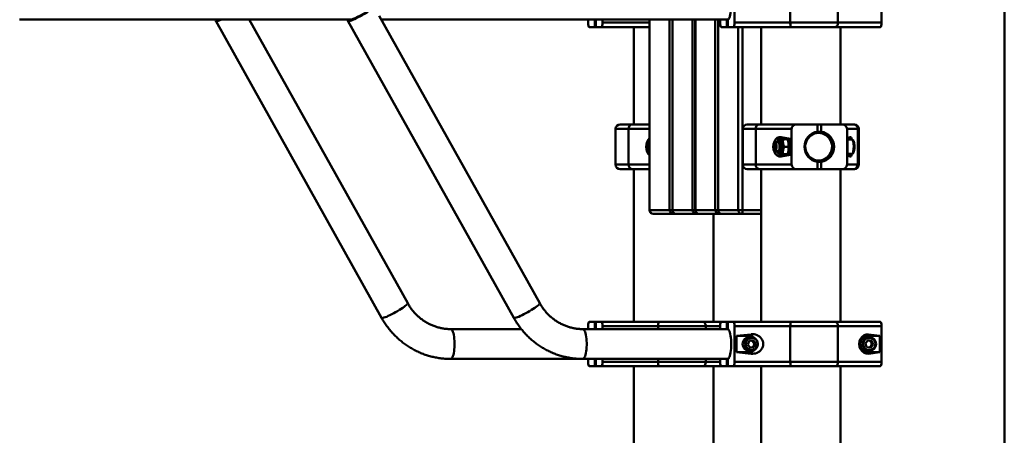
# Paper-space layout 'Лист1' of a CAD drawing. Units: millimetres. Extents: x -8708 to 13138, y -12648 to 4958.
# Drawn here: x 4193 to 5295, y 3638 to 4103 of the extents above; entities that cross this region are included whole.
import ezdxf

# ---------------------------------------------------------------- set-up
doc = ezdxf.new("R2010")
doc.units = ezdxf.units.MM

psp = doc.layouts.new('Лист1')

# ---------------------------------------------------------------- linework, layer by layer
at = {"color": 7, "linetype": 'Continuous', "lineweight": 50}
for p, q in [((5295.2, 4493.8), (5295.2, 2666.6)), ((4993.2, 4100), (4993.2, 4140)), ((5055.6, 4100), (5055.6, 4140)), ((5108.9, 4100), (5108.9, 4140)), ((5157.7, 4100), (5157.7, 4140)), ((4192.8, 4103.3), (4340.8, 4103.3)), ((4340.8, 4103.3), (4563.6, 4103.3)), ((4412.3, 4101.8), (4598, 3769.3)), ((4627.2, 3785.6), (4449.8, 4103.3)), ((4560.2, 4101.8), (4745.9, 3769.3)), ((4775.1, 3785.6), (4595.4, 4107.4)), ((4597.7, 4103.3), (4985.9, 4103.3)), ((4829.1, 4100), (4829.1, 4103.3)), ((4836.4, 4103.3), (4836.7, 4103.1)), ((4836.7, 4095), (4836.7, 4103.1)), ((4836.7, 4103.1), (4837.7, 4103.1)), ((4838, 4103.3), (4837.7, 4103.1)), ((4837.7, 4095), (4837.7, 4103.1)), ((4845.3, 4100), (4845.3, 4103.3)), ((4898, 4103.3), (4898, 3889.9)), ((4923.6, 4103.3), (4923.6, 3889.9)), ((4949.1, 4103.3), (4949.1, 3889.9)), ((4974.7, 4103.3), (4974.7, 3889.9)), ((4977, 4100), (4977, 4103.3)), ((4984.3, 4103.3), (4984.6, 4103.1)), ((4984.6, 4095), (4984.6, 4103.1)), ((4984.6, 4103.1), (4985.6, 4103.1)), ((4985.6, 4095), (4985.6, 4103.1)), ((4836.7, 4095), (4830.5, 4095)), ((4837.7, 4095), (4836.7, 4095)), ((4843.9, 4095), (4837.7, 4095)), ((4898, 4095), (4843.9, 4095)), ((4880.5, 4095), (4880.5, 3985.9)), ((4984.6, 4095), (4978.4, 4095)), ((4985.6, 4095), (4984.6, 4095)), ((4991.8, 4095), (4985.6, 4095)), ((5056.5, 4095), (4991.8, 4095)), ((4993.2, 4100), (5055.6, 4100)), ((5022.9, 4095), (5022.9, 3985.9)), ((5055.6, 4100), (5108.9, 4100)), ((5105.7, 4095), (5056.5, 4095)), ((5156.3, 4095), (5105.7, 4095)), ((5108.9, 4100), (5157.7, 4100)), ((5111.9, 3985.9), (5111.9, 4095)), ((4860, 3980.9), (4860, 3940.9)), ((4865, 3985.9), (4878.5, 3985.9)), ((4874.6, 3980.9), (4874.6, 3940.9)), ((4878.5, 3985.9), (4898, 3985.9)), ((5002.4, 3980.9), (5002.4, 3940.9)), ((5007.4, 3985.9), (5020.8, 3985.9)), ((5057, 3980.9), (5016.9, 3980.9)), ((5016.9, 3980.9), (5016.9, 3940.9)), ((5020.8, 3985.9), (5062.4, 3985.9)), ((5057, 3980.9), (5057, 3940.9)), ((5062.4, 3985.9), (5086.1, 3985.9)), ((5086.1, 3985.9), (5090, 3985.9)), ((5086.1, 3985.9), (5086.1, 3977.8)), ((5090, 3985.9), (5090, 3977.8)), ((5090, 3985.9), (5113.7, 3985.9)), ((5113.7, 3985.9), (5126.3, 3985.9)), ((5119.1, 3980.9), (5119.1, 3940.9)), ((5131.2, 3980.9), (5119.1, 3980.9)), ((5126.3, 3985.9), (5127.4, 3985.9)), ((5131.2, 3980.9), (5131.2, 3940.9)), ((5132.4, 3940.9), (5132.4, 3980.9)), ((5045.6, 3969.2), (5043.2, 3969.2)), ((5045.2, 3969.4), (5045.1, 3969.2)), ((5055.5, 3969.9), (5045.2, 3971.8)), ((5045.2, 3971.8), (5051.9, 3969.9)), ((5045.3, 3969.4), (5048.2, 3969.4)), ((5047.6, 3969.3), (5052.3, 3969.3)), ((5055.5, 3969.9), (5051.9, 3969.9)), ((5052.8, 3968.4), (5052.3, 3969.3)), ((5052.3, 3969.3), (5052.3, 3969.3)), ((5055.5, 3951.9), (5055.5, 3969.9)), ((5090, 3977.8), (5086.1, 3977.8)), ((5087.1, 3977.4), (5086.3, 3977.4)), ((5122.7, 3971.8), (5119.5, 3969.9)), ((5119.5, 3969.9), (5119.5, 3951.9)), ((5124.6, 3968.9), (5119.5, 3968.9)), ((4896.2, 3965.8), (4895.7, 3965.2)), ((4898, 3965.9), (4896.5, 3965.9)), ((5038.5, 3965.8), (5038, 3965.2)), ((5042.4, 3965.9), (5038.9, 3965.9)), ((5048.8, 3960.8), (5053.4, 3960.8)), ((4895.7, 3956.6), (4896.2, 3956.1)), ((4896.5, 3955.9), (4898, 3955.9)), ((5038, 3956.6), (5038.5, 3956.1)), ((5038.9, 3955.9), (5038.5, 3956.1)), ((5038.9, 3955.9), (5042.4, 3955.9)), ((5043.2, 3952.7), (5045.6, 3952.7)), ((5045.1, 3952.7), (5045.2, 3952.6)), ((5045.2, 3950.1), (5055.5, 3951.9)), ((5045.2, 3950.1), (5051.9, 3951.9)), ((5047.6, 3952.5), (5052.2, 3952.5)), ((5051.9, 3951.9), (5055.5, 3951.9)), ((5052.2, 3952.5), (5052.8, 3953.5)), ((5052.2, 3952.5), (5052.2, 3952.5)), ((5119.5, 3952.9), (5124.6, 3952.9)), ((5119.5, 3951.9), (5122.7, 3950.1)), ((4878.5, 3935.9), (4865, 3935.9)), ((4898, 3935.9), (4878.5, 3935.9)), ((4880.5, 3935.9), (4880.5, 3765)), ((5020.8, 3935.9), (5007.4, 3935.9)), ((5016.9, 3940.9), (5057, 3940.9)), ((5062.4, 3935.9), (5020.8, 3935.9)), ((5022.9, 3935.9), (5022.9, 3765)), ((5062.4, 3935.9), (5086.1, 3935.9)), ((5086.1, 3944.1), (5090, 3944.1)), ((5086.1, 3944.1), (5086.1, 3935.9)), ((5086.1, 3935.9), (5090, 3935.9)), ((5086.3, 3944.4), (5087.1, 3944.4)), ((5090, 3944.1), (5090, 3935.9)), ((5090, 3935.9), (5113.7, 3935.9)), ((5111.9, 3765), (5111.9, 3935.9)), ((5126.3, 3935.9), (5113.7, 3935.9)), ((5119.1, 3940.9), (5131.2, 3940.9)), ((5127.4, 3935.9), (5126.3, 3935.9)), ((4898.1, 3889.9), (4920.5, 3889.9)), ((4924.4, 3885.9), (4902, 3885.9)), ((4923.7, 3889.9), (4946.1, 3889.9)), ((4927.6, 3885.9), (4924.4, 3885.9)), ((4950, 3885.9), (4927.6, 3885.9)), ((4949.3, 3889.9), (4971.6, 3889.9)), ((4953.1, 3885.9), (4950, 3885.9)), ((4975.5, 3885.9), (4953.1, 3885.9)), ((4969.5, 3765), (4969.5, 3885.9)), ((4974.8, 3889.9), (4997.2, 3889.9)), ((4978.7, 3885.9), (4975.5, 3885.9)), ((5001.1, 3885.9), (4978.7, 3885.9)), ((5002, 3889.9), (4997.2, 3889.9)), ((5022.9, 3885.9), (5001.1, 3885.9)), ((4829.1, 3756.7), (4829.1, 3760)), ((4836.7, 3765), (4830.5, 3765)), ((4836.7, 3756.8), (4836.7, 3765)), ((4837.7, 3765), (4836.7, 3765)), ((4837.7, 3756.8), (4837.7, 3765)), ((4843.9, 3765), (4837.7, 3765)), ((4843.9, 3765), (4908.6, 3765)), ((4845.3, 3756.7), (4845.3, 3760)), ((4907.7, 3760), (4845.3, 3760)), ((4961, 3760), (4907.7, 3760)), ((4908.6, 3765), (4957.8, 3765)), ((4957.8, 3765), (4978.4, 3765)), ((4977, 3756.7), (4977, 3760)), ((4984.6, 3765), (4978.4, 3765)), ((4984.6, 3756.8), (4984.6, 3765)), ((4985.6, 3765), (4984.6, 3765)), ((4985.6, 3756.8), (4985.6, 3765)), ((4991.8, 3765), (4985.6, 3765)), ((4991.8, 3765), (5056.5, 3765)), ((4993.2, 3720), (4993.2, 3760)), ((5055.6, 3760), (4993.2, 3760)), ((5055.6, 3720), (5055.6, 3760)), ((5108.9, 3760), (5055.6, 3760)), ((5056.5, 3765), (5105.7, 3765)), ((5105.7, 3765), (5156.3, 3765)), ((5108.9, 3720), (5108.9, 3760)), ((5157.7, 3760), (5108.9, 3760)), ((5157.7, 3720), (5157.7, 3760)), ((4754.4, 3756.7), (4675.5, 3756.7)), ((4985.8, 3756.7), (4823.4, 3756.7)), ((4836.7, 3756.8), (4836.5, 3756.7)), ((4837.7, 3756.8), (4836.7, 3756.8)), ((4837.7, 3756.8), (4837.9, 3756.7)), ((4984.6, 3756.8), (4984.4, 3756.7)), ((4985.6, 3756.8), (4984.6, 3756.8)), ((5011.7, 3750.8), (4995.5, 3749)), ((4995.5, 3749), (4995.5, 3731)), ((5009.9, 3749), (4995.5, 3749)), ((5011.7, 3750.8), (5009.9, 3749)), ((5012.2, 3748), (5009.9, 3748)), ((5011.6, 3747.9), (5012.2, 3748)), ((5143.2, 3750.8), (5141.5, 3749)), ((5155.9, 3749), (5141.5, 3749)), ((5143.8, 3748), (5141.5, 3748)), ((5155.9, 3749), (5143.2, 3750.8)), ((5155.9, 3731), (5155.9, 3749)), ((5008, 3739.6), (5009.9, 3743.8)), ((5008, 3739.6), (5010.5, 3735.8)), ((5014.4, 3744.1), (5009.9, 3743.8)), ((5010, 3743.8), (5009.9, 3743.7)), ((5013.2, 3744), (5014.4, 3742.2)), ((5014.7, 3738.2), (5013.7, 3736.1)), ((5014.4, 3744.1), (5016.9, 3740.3)), ((5014.4, 3742.2), (5015.6, 3740.3)), ((5015.6, 3740.3), (5014.7, 3738.2)), ((5016.9, 3740.3), (5015, 3736.1)), ((5015.6, 3740.3), (5016.9, 3740.3)), ((5139.6, 3740.9), (5142.6, 3744.4)), ((5139.6, 3740.9), (5141, 3736.5)), ((5143.6, 3743.9), (5142.4, 3744.1)), ((5147, 3743.4), (5142.6, 3744.4)), ((5145.8, 3743.4), (5143.6, 3743.9)), ((5145.6, 3737.3), (5144.3, 3735.8)), ((5148.4, 3739), (5145.4, 3735.6)), ((5147.1, 3739), (5145.6, 3737.3)), ((5145.8, 3743.4), (5147, 3743.4)), ((5145.8, 3743.4), (5146.4, 3741.2)), ((5146.4, 3741.2), (5147.1, 3739)), ((5147, 3743.4), (5148.4, 3739)), ((5147.1, 3739), (5148.4, 3739)), ((4995.5, 3731), (5011.7, 3729.1)), ((4995.5, 3731), (5009.9, 3731)), ((5009.9, 3732), (5012.2, 3732)), ((5011.7, 3729.1), (5009.9, 3731)), ((5010.4, 3735.9), (5011.5, 3736)), ((5010.5, 3735.8), (5015, 3736.1)), ((5011.5, 3736), (5013.7, 3736.1)), ((5013.7, 3736.1), (5015, 3736.1)), ((5141, 3736.5), (5145.4, 3735.6)), ((5141.5, 3732), (5143.8, 3732)), ((5143.2, 3729.1), (5141.5, 3731)), ((5141.5, 3731), (5155.9, 3731)), ((5143.2, 3729.1), (5155.9, 3731)), ((4675.5, 3723.2), (4823.4, 3723.2)), ((4823.4, 3723.2), (4985.8, 3723.2)), ((4829.1, 3720), (4829.1, 3723.2)), ((4836.7, 3715), (4830.5, 3715)), ((4836.5, 3723.2), (4836.7, 3723.1)), ((4836.7, 3715), (4836.7, 3723.1)), ((4836.7, 3723.1), (4837.7, 3723.1)), ((4837.7, 3715), (4836.7, 3715)), ((4837.9, 3723.2), (4837.7, 3723.1)), ((4837.7, 3715), (4837.7, 3723.1)), ((4843.9, 3715), (4837.7, 3715)), ((4908.6, 3715), (4843.9, 3715)), ((4845.3, 3720), (4845.3, 3723.2)), ((4845.3, 3720), (4907.7, 3720)), ((4880.5, 3715), (4880.5, 2800.7)), ((4907.7, 3720), (4961, 3720)), ((4957.8, 3715), (4908.6, 3715)), ((4978.4, 3715), (4957.8, 3715)), ((4969.5, 2800.7), (4969.5, 3715)), ((4977, 3720), (4977, 3723.2)), ((4984.6, 3715), (4978.4, 3715)), ((4984.4, 3723.2), (4984.6, 3723.1)), ((4984.6, 3715), (4984.6, 3723.1)), ((4984.6, 3723.1), (4985.6, 3723.1)), ((4985.6, 3715), (4984.6, 3715)), ((4985.6, 3715), (4985.6, 3723.1)), ((4991.8, 3715), (4985.6, 3715)), ((5056.5, 3715), (4991.8, 3715)), ((4993.2, 3720), (5055.6, 3720)), ((5022.9, 3715), (5022.9, 2800.7)), ((5055.6, 3720), (5108.9, 3720)), ((5105.7, 3715), (5056.5, 3715)), ((5156.3, 3715), (5105.7, 3715)), ((5108.9, 3720), (5157.7, 3720)), ((5111.9, 2800.7), (5111.9, 3715))]:
    psp.add_line(p, q, dxfattribs=at)
at = {"color": 8, "linetype": 'Continuous', "lineweight": 50}
for p, q in [((4898.1, 4103.3), (4898.1, 3889.9)), ((4920.5, 3889.9), (4920.5, 4103.3)), ((4923.7, 4103.3), (4923.7, 3889.9)), ((4946.1, 3889.9), (4946.1, 4103.3)), ((4949.3, 4103.3), (4949.3, 3889.9)), ((4971.6, 3889.9), (4971.6, 4103.3)), ((4974.8, 4103.3), (4974.8, 3889.9)), ((4845.3, 4100), (4898, 4100)), ((4997.2, 3889.9), (4997.2, 4095)), ((5002, 4095), (5002, 3889.9)), ((4874.6, 3980.9), (4860, 3980.9)), ((4898, 3980.9), (4874.6, 3980.9)), ((5016.9, 3980.9), (5002.4, 3980.9)), ((5132.4, 3980.9), (5131.2, 3980.9)), ((4860, 3940.9), (4874.6, 3940.9)), ((4874.6, 3940.9), (4898, 3940.9)), ((5002.4, 3940.9), (5016.9, 3940.9)), ((5131.2, 3940.9), (5132.4, 3940.9)), ((4898, 3889.9), (4898.1, 3889.9)), ((4923.6, 3889.9), (4920.5, 3889.9)), ((4923.6, 3889.9), (4923.7, 3889.9)), ((4949.1, 3889.9), (4946.1, 3889.9)), ((4949.1, 3889.9), (4949.3, 3889.9)), ((4974.7, 3889.9), (4971.6, 3889.9)), ((4974.7, 3889.9), (4974.8, 3889.9)), ((5002, 3889.9), (5022.9, 3889.9)), ((4907.7, 3756.7), (4907.7, 3760)), ((4961, 3756.7), (4961, 3760)), ((4977, 3760), (4961, 3760)), ((4907.7, 3720), (4907.7, 3723.2)), ((4961, 3720), (4961, 3723.2)), ((4961, 3720), (4977, 3720))]:
    psp.add_line(p, q, dxfattribs=at)
at = {"color": 7, "linetype": 'Continuous', "lineweight": 50, "flags": 128}
for points in [[(4985.6, 4136.8), (4986.2, 4136.4), (4986.8, 4135.6), (4987.4, 4134.4), (4987.9, 4133), (4988.3, 4131.2), (4988.7, 4129.3), (4989, 4127.1), (4989.2, 4124.8), (4989.4, 4122.4), (4989.4, 4120), (4989.4, 4117.5), (4989.2, 4115.1), (4989, 4112.8), (4988.7, 4110.6), (4988.3, 4108.7), (4987.9, 4106.9), (4987.4, 4105.5), (4986.8, 4104.4), (4986.2, 4103.5), (4985.6, 4103.1)], [(4561, 4103.3), (4560.6, 4102.8), (4560.2, 4102.3), (4560.1, 4101.9), (4560.4, 4101.6), (4560.9, 4101.6), (4561.8, 4101.7), (4562.9, 4102), (4564.2, 4102.5), (4565.8, 4103.1), (4567.6, 4103.9), (4569.6, 4104.8), (4571.6, 4105.9), (4573.7, 4107), (4575.9, 4108.1), (4578, 4109.3), (4580, 4110.6), (4582, 4111.8), (4583.8, 4113), (4584.3, 4113.3)], [(4413.1, 4103.3), (4412.7, 4102.8), (4412.3, 4102.3), (4412.2, 4101.9), (4412.5, 4101.6), (4413, 4101.6), (4413.9, 4101.7), (4415, 4102), (4416.3, 4102.5), (4417.9, 4103.1), (4418.2, 4103.3)], [(4578.5, 4110.1), (4577.3, 4109.4), (4575.4, 4108.3), (4573.5, 4107.3), (4571.6, 4106.3), (4569.8, 4105.5), (4568.2, 4104.7), (4566.7, 4104.1), (4565.4, 4103.6), (4564.3, 4103.3), (4563.6, 4103.2), (4563.1, 4103.2), (4563.1, 4103.3)], [(5055.6, 4100), (5055.6, 4099), (5055.7, 4098), (5055.7, 4097.2), (5055.9, 4096.4), (5056, 4095.8), (5056.2, 4095.3), (5056.3, 4095.1), (5056.5, 4095)], [(5108.9, 4100), (5108.8, 4099), (5108.6, 4098), (5108.3, 4097.2), (5107.9, 4096.4), (5107.5, 4095.8), (5106.9, 4095.3), (5106.3, 4095.1), (5105.7, 4095)], [(5047.3, 3965), (5047.1, 3966.4), (5046.8, 3967.5), (5046.4, 3968.4), (5046, 3969), (5045.6, 3969.2), (5045.6, 3969.2)], [(5051.9, 3969.9), (5051.4, 3969.7), (5051.2, 3969.5)], [(5087.3, 3976.4), (5085, 3976.3), (5082.8, 3975.7), (5080.6, 3974.8), (5078.7, 3973.6), (5076.9, 3972.1), (5075.4, 3970.3), (5074.1, 3968.4), (5073.2, 3966.2), (5072.6, 3963.9), (5072.3, 3961.5), (5072.4, 3959.2), (5072.8, 3956.8), (5073.6, 3954.6), (5074.7, 3952.5), (5076.1, 3950.6), (5077.7, 3949), (5079.6, 3947.6), (5081.7, 3946.6), (5083.9, 3945.9), (5086.2, 3945.5), (5088.5, 3945.5), (5090.7, 3945.9), (5092.9, 3946.6), (5095, 3947.6), (5096.9, 3949), (5098.5, 3950.6), (5099.9, 3952.5), (5101, 3954.6), (5101.8, 3956.8), (5102.2, 3959.2), (5102.3, 3961.5), (5102.1, 3963.9), (5101.5, 3966.2), (5100.5, 3968.4), (5099.3, 3970.3), (5097.7, 3972.1), (5096, 3973.6), (5094, 3974.8), (5091.8, 3975.7), (5089.6, 3976.3), (5087.3, 3976.4)], [(5087.1, 3977.4), (5089.4, 3977.3), (5091.7, 3976.7), (5093.9, 3975.9), (5095.9, 3974.7), (5097.7, 3973.2), (5099.4, 3971.5), (5100.7, 3969.5), (5101.8, 3967.4), (5102.5, 3965.1), (5103, 3962.8), (5103.1, 3960.3), (5102.8, 3957.9), (5102.2, 3955.6), (5101.3, 3953.4), (5100.1, 3951.3), (5098.6, 3949.5), (5096.8, 3947.9), (5094.9, 3946.6), (5092.8, 3945.5), (5090.5, 3944.8), (5088.2, 3944.5), (5085.9, 3944.5), (5083.6, 3944.8), (5081.3, 3945.5), (5079.5, 3946.4)], [(5086.3, 3977.4), (5084, 3977.3), (5082.6, 3977)], [(4895.8, 3965.3), (4896.1, 3965.4), (4896.4, 3965), (4896.6, 3964.3), (4896.8, 3963.4), (4897, 3962.3), (4897, 3961), (4897, 3959.7), (4896.9, 3958.6), (4896.7, 3957.6), (4896.4, 3956.9), (4896.1, 3956.6), (4895.8, 3956.5), (4895.5, 3956.9), (4895.2, 3957.6), (4895, 3958.5), (4894.9, 3959.6), (4894.9, 3960.9), (4894.9, 3962.1), (4895, 3963.3), (4895.2, 3964.3), (4895.5, 3965), (4895.8, 3965.3)], [(4896.2, 3965.8), (4896.3, 3965.9), (4896.6, 3965.9), (4896.9, 3965.6), (4897.2, 3964.9), (4897.5, 3963.9), (4897.6, 3962.7), (4897.7, 3961.4), (4897.7, 3960), (4897.6, 3958.7), (4897.4, 3957.6), (4897.1, 3956.7), (4896.8, 3956.2), (4896.5, 3955.9), (4896.2, 3956.1)], [(5038.3, 3956.5), (5038, 3956.7), (5037.7, 3957.2), (5037.5, 3958), (5037.3, 3959.1), (5037.2, 3960.3), (5037.2, 3961.6), (5037.3, 3962.8), (5037.5, 3963.9), (5037.7, 3964.7), (5038, 3965.2), (5038.3, 3965.4), (5038.6, 3965.2), (5038.9, 3964.7), (5039.1, 3963.9), (5039.3, 3962.8), (5039.4, 3961.6), (5039.4, 3960.3), (5039.3, 3959.1), (5039.1, 3958), (5038.9, 3957.2), (5038.6, 3956.7), (5038.3, 3956.5)], [(5038.5, 3965.8), (5038.7, 3965.9), (5039, 3965.9), (5039.3, 3965.5), (5039.6, 3964.8), (5039.8, 3963.8), (5040, 3962.6), (5040.1, 3961.3), (5040, 3959.9), (5039.9, 3958.6), (5039.7, 3957.5), (5039.5, 3956.7), (5039.2, 3956.1), (5038.9, 3955.9), (5038.9, 3955.9)], [(5041.8, 3965.9), (5041.9, 3966), (5042.2, 3966.2), (5042.5, 3966), (5042.9, 3965.5), (5043.1, 3964.6), (5043.3, 3963.5), (5043.4, 3962.2), (5043.5, 3960.9), (5043.4, 3959.5), (5043.3, 3958.3), (5043.1, 3957.2), (5042.8, 3956.4), (5042.5, 3955.9), (5042.2, 3955.7), (5041.8, 3955.9), (5041.8, 3955.9)], [(5045.6, 3952.7), (5046, 3952.9), (5046.4, 3953.4), (5046.7, 3954.2), (5047.1, 3955.3), (5047.3, 3956.7), (5047.5, 3958.3), (5047.6, 3960), (5047.6, 3961.7), (5047.5, 3963.4), (5047.3, 3965)], [(5051.2, 3952.5), (5051.4, 3952.1), (5051.9, 3951.9)], [(5001.1, 3885.9), (5001.3, 3886), (5001.4, 3886.3), (5001.6, 3886.6), (5001.8, 3887.1), (5001.9, 3887.7), (5002, 3888.4), (5002, 3889.2), (5002, 3889.9)], [(4908.6, 3765), (4908.4, 3764.9), (4908.2, 3764.6), (4908.1, 3764.1), (4908, 3763.5), (4907.8, 3762.7), (4907.8, 3761.9), (4907.7, 3760.9), (4907.7, 3760)], [(4957.8, 3765), (4958.4, 3764.9), (4959, 3764.6), (4959.6, 3764.1), (4960, 3763.5), (4960.4, 3762.7), (4960.7, 3761.9), (4960.9, 3760.9), (4961, 3760)], [(5056.5, 3765), (5056.3, 3764.9), (5056.2, 3764.6), (5056, 3764.1), (5055.9, 3763.5), (5055.7, 3762.7), (5055.7, 3761.9), (5055.6, 3760.9), (5055.6, 3760)], [(5105.7, 3765), (5106.3, 3764.9), (5106.9, 3764.6), (5107.5, 3764.1), (5107.9, 3763.5), (5108.3, 3762.7), (5108.6, 3761.9), (5108.8, 3760.9), (5108.9, 3760)], [(4985.6, 3756.8), (4986.2, 3756.4), (4986.8, 3755.6), (4987.4, 3754.4), (4987.9, 3753), (4988.3, 3751.2), (4988.7, 3749.3), (4989, 3747.1), (4989.2, 3744.8), (4989.4, 3742.4), (4989.4, 3740), (4989.4, 3737.5), (4989.2, 3735.1), (4989, 3732.8), (4988.7, 3730.6), (4988.3, 3728.7), (4987.9, 3726.9), (4987.4, 3725.5), (4986.8, 3724.4), (4986.2, 3723.5), (4985.6, 3723.1)], [(5011.9, 3746.9), (5010.4, 3746.6), (5009, 3746), (5007.8, 3745.1), (5006.8, 3743.9), (5006.1, 3742.5), (5005.7, 3741), (5005.7, 3739.4), (5006, 3737.9), (5006.6, 3736.4), (5007.5, 3735.2), (5008.7, 3734.1), (5010, 3733.4), (5011.5, 3733), (5013, 3733), (5014.5, 3733.3), (5015.9, 3733.9), (5017.1, 3734.9), (5018.1, 3736.1), (5018.8, 3737.4), (5019.1, 3739), (5019.2, 3740.5), (5018.9, 3742.1), (5018.3, 3743.5), (5017.4, 3744.8), (5016.2, 3745.8), (5014.9, 3746.5), (5013.4, 3746.9), (5011.9, 3746.9)], [(5145.4, 3746.8), (5143.9, 3747), (5142.4, 3746.8), (5141, 3746.2), (5139.7, 3745.4), (5138.7, 3744.2), (5137.9, 3742.9), (5137.4, 3741.4), (5137.2, 3739.9), (5137.4, 3738.3), (5138, 3736.8), (5138.8, 3735.5), (5139.9, 3734.4), (5141.2, 3733.6), (5142.6, 3733.1), (5144.1, 3733), (5145.6, 3733.2), (5147, 3733.7), (5148.3, 3734.5), (5149.4, 3735.7), (5150.2, 3737), (5150.6, 3738.5), (5150.8, 3740.1), (5150.6, 3741.6), (5150.1, 3743.1), (5149.3, 3744.4), (5148.2, 3745.5), (5146.9, 3746.3), (5145.4, 3746.8)], [(4907.7, 3720), (4907.7, 3719), (4907.8, 3718), (4907.8, 3717.2), (4908, 3716.4), (4908.1, 3715.8), (4908.2, 3715.3), (4908.4, 3715.1), (4908.6, 3715)], [(4961, 3720), (4960.9, 3719), (4960.7, 3718), (4960.4, 3717.2), (4960, 3716.4), (4959.6, 3715.8), (4959, 3715.3), (4958.4, 3715.1), (4957.8, 3715)], [(5055.6, 3720), (5055.6, 3719), (5055.7, 3718), (5055.7, 3717.2), (5055.9, 3716.4), (5056, 3715.8), (5056.2, 3715.3), (5056.3, 3715.1), (5056.5, 3715)], [(5108.9, 3720), (5108.8, 3719), (5108.6, 3718), (5108.3, 3717.2), (5107.9, 3716.4), (5107.5, 3715.8), (5106.9, 3715.3), (5106.3, 3715.1), (5105.7, 3715)]]:
    psp.add_lwpolyline(points, dxfattribs=at)
at = {"color": 8, "linetype": 'Continuous', "lineweight": 50, "flags": 128}
for points in [[(5043.2, 3969.2), (5043.2, 3969.2), (5043.6, 3969), (5044, 3968.4), (5044.4, 3967.5), (5044.7, 3966.4), (5044.9, 3965)], [(5124.6, 3952.9), (5125.1, 3953.1), (5125.5, 3953.7), (5125.8, 3954.6), (5126.1, 3955.8), (5126.4, 3957.2), (5126.5, 3958.8), (5126.6, 3960.5), (5126.6, 3962.2), (5126.4, 3963.9), (5126.3, 3965.4), (5126, 3966.8), (5125.6, 3967.8), (5125.3, 3968.5), (5124.9, 3968.9), (5124.6, 3968.9)], [(5043.7, 3964.5), (5043.5, 3965.8), (5043.2, 3966.9), (5042.9, 3967.7), (5042.5, 3968.1), (5042.1, 3968.2), (5041.7, 3967.9), (5041.3, 3967.3), (5041, 3966.3), (5040.9, 3965.9)], [(5040.9, 3955.9), (5041.2, 3955), (5041.5, 3954.2), (5041.9, 3953.8), (5042.3, 3953.7), (5042.7, 3954), (5043.1, 3954.6), (5043.4, 3955.6), (5043.6, 3956.8), (5043.8, 3958.2), (5043.9, 3959.8), (5044, 3961.4), (5043.9, 3963), (5043.7, 3964.5)], [(5044.9, 3965), (5045.1, 3963.4), (5045.2, 3961.7), (5045.2, 3960), (5045.1, 3958.3), (5044.9, 3956.7), (5044.6, 3955.3), (5044.3, 3954.2), (5044, 3953.4), (5043.6, 3952.9), (5043.2, 3952.7)], [(4924.4, 3885.9), (4924.6, 3886), (4924.8, 3886.3), (4925, 3886.6), (4925, 3886.9)], [(4950, 3885.9), (4950.2, 3886), (4950.3, 3886.3), (4950.5, 3886.6), (4950.6, 3886.9)], [(4975.5, 3885.9), (4975.7, 3886), (4975.9, 3886.3), (4976.1, 3886.6), (4976.1, 3886.9)], [(4598, 3769.3), (4598.2, 3769.1), (4598.7, 3769.1), (4599.6, 3769.2), (4600.7, 3769.5), (4602.1, 3770), (4603.7, 3770.6), (4605.5, 3771.4), (4607.4, 3772.3), (4609.4, 3773.4), (4611.6, 3774.5), (4613.7, 3775.6), (4615.8, 3776.8), (4617.9, 3778.1), (4619.8, 3779.3), (4621.6, 3780.5), (4623.2, 3781.6), (4624.5, 3782.6), (4625.7, 3783.5), (4626.5, 3784.3), (4627, 3784.9), (4627.3, 3785.4), (4627.2, 3785.6)], [(4745.9, 3769.3), (4746.1, 3769.1), (4746.6, 3769.1), (4747.5, 3769.2), (4748.6, 3769.5), (4750, 3770), (4751.6, 3770.6), (4753.4, 3771.4), (4755.3, 3772.3), (4757.3, 3773.4), (4759.5, 3774.5), (4761.6, 3775.6), (4763.7, 3776.8), (4765.8, 3778.1), (4767.7, 3779.3), (4769.5, 3780.5), (4771.1, 3781.6), (4772.4, 3782.6), (4773.6, 3783.5), (4774.4, 3784.3), (4774.9, 3784.9), (4775.2, 3785.4), (4775.1, 3785.6)], [(4675.5, 3723.2), (4675.6, 3723.2), (4676.2, 3723.5), (4676.8, 3724.1), (4677.4, 3725.1), (4677.9, 3726.3), (4678.4, 3727.9), (4678.8, 3729.7), (4679.2, 3731.8), (4679.4, 3734), (4679.6, 3736.3), (4679.7, 3738.7), (4679.7, 3741.2), (4679.6, 3743.6), (4679.4, 3745.9), (4679.2, 3748.2), (4678.8, 3750.2), (4678.4, 3752), (4677.9, 3753.6), (4677.4, 3754.9), (4676.8, 3755.8), (4676.2, 3756.4), (4675.6, 3756.7), (4675.5, 3756.7)], [(4823.4, 3723.2), (4823.5, 3723.2), (4824.1, 3723.5), (4824.7, 3724.1), (4825.3, 3725.1), (4825.8, 3726.3), (4826.3, 3727.9), (4826.7, 3729.7), (4827.1, 3731.8), (4827.3, 3734), (4827.5, 3736.3), (4827.6, 3738.7), (4827.6, 3741.2), (4827.5, 3743.6), (4827.3, 3745.9), (4827.1, 3748.2), (4826.7, 3750.2), (4826.3, 3752), (4825.8, 3753.6), (4825.3, 3754.9), (4824.7, 3755.8), (4824.1, 3756.4), (4823.5, 3756.7), (4823.4, 3756.7)]]:
    psp.add_lwpolyline(points, dxfattribs=at)
at = {"color": 7, "linetype": 'Continuous', "lineweight": 50}
for centre, radius, start, end in [((4415.7, 4104.7), 1.49, 250.0206, 289.9794), ((4865, 3980.9), 5, 90, 180), ((4879.1, 3981.4), 4.55, 98.1245, 186.2917), ((5007.4, 3980.9), 5, 90, 180), ((5021.5, 3981.4), 4.55, 98.1245, 186.2917), ((5126.2, 3981), 4.95, 359.4754, 89.4656), ((5127.4, 3980.9), 5, 0, 90), ((5042.2, 3963.8), 11.5, 5.6734, 23.2845), ((5088.5, 3960.9), 17.1, 98.1997, 261.8003), ((5087.1, 3961.8), 15.6, 90.0288, 115.5065), ((5087.5, 3960.9), 17.1, 278.1997, 81.8003), ((5029.9, 3961), 24, 341.7821, 9.4185), ((4865, 3940.9), 5, 180, 270), ((4879.1, 3940.4), 4.55, 173.7083, 261.8755), ((5007.4, 3940.9), 5, 180, 270), ((5021.5, 3940.4), 4.55, 173.7083, 261.8755), ((5086.3, 3960), 15.6, 255.9502, 269.9933), ((5126.2, 3940.9), 4.95, 270.5344, 0.5246), ((5127.4, 3940.9), 5, 270, 0), ((4902, 3889.9), 4, 180, 270), ((4902.1, 3889.9), 3.94, 179.1389, 269.1122), ((4924.5, 3889.9), 3.94, 179.1389, 269.1122), ((4927.6, 3889.9), 4, 180, 270), ((4927.6, 3889.9), 3.94, 179.1389, 269.1122), ((4950, 3889.9), 3.94, 179.1389, 269.1122), ((4953.1, 3889.9), 4, 180, 270), ((4953.2, 3889.9), 3.94, 179.1389, 269.1122), ((4975.6, 3889.9), 3.94, 179.1389, 269.1122), ((4978.7, 3889.9), 4, 180, 270), ((4978.7, 3889.9), 3.94, 179.1389, 269.1122), ((5001.1, 3889.9), 3.94, 179.1389, 269.1122), ((5010.1, 3740), 8, 91.4469, 268.5531), ((5012.4, 3740), 8.01, 96.0247, 268.4817), ((5009.7, 3740), 9, 271.4668, 88.5332), ((5141.7, 3740), 9, 91.4668, 268.5332), ((5141.7, 3740), 8, 91.4458, 268.5542), ((5143.6, 3740), 8, 271.4298, 88.5702), ((5011.1, 3739.8), 3.89, 275.2317, 335.8639), ((5011.1, 3740.1), 3.86, 33.4103, 80.9886), ((5010.9, 3740), 4.12, 335.4078, 33.606), ((5142.8, 3740.2), 3.76, 77.5371, 97.4895), ((5142.7, 3739.8), 3.84, 279.6415, 319.0979), ((5142.7, 3740.1), 3.93, 16.9151, 77.0779), ((5142.5, 3740), 4.11, 319.1559, 17.4841), ((5011.2, 3739.7), 3.76, 257.1809, 274.8077)]:
    psp.add_arc(centre, radius, start, end, dxfattribs=at)
at = {"color": 8, "linetype": 'Continuous', "lineweight": 50}
psp.add_arc((5144, 3740), 8, 91.4458, 268.5542, dxfattribs=at)
at = {"color": 7, "linetype": 'Continuous', "lineweight": 50}
for centre, major_axis, ratio, start_param, end_param in [((4591.5, 4120), (28.3, 16.6), 0.065574, 3.252871, 4.484736), ((4830.5, 4100), (0, 5), 0.279116, 1.570796, 3.141593), ((4843.9, 4100), (0, 5), 0.279116, 3.141593, 4.712389), ((4978.4, 4100), (0, 5), 0.279116, 1.570796, 3.141593), ((4991.8, 4100), (0, 5), 0.279116, 3.141593, 4.712389), ((5156.3, 4100), (0, 5), 0.279116, 3.141593, 4.712389), ((5062.4, 3980.9), (5.35, 0), 0.933883, 1.570796, 3.141593), ((5113.7, 3980.9), (5.35, 0), 0.933883, 0, 1.570796), ((4901.8, 3960.9), (0, 10.9), 0.702608, 0.515328, 2.626264), ((5044.2, 3960.9), (0, 10.9), 0.702608, 6.157519, 9.550444), ((5122.9, 3960.9), (0, 10.9), 0.211993, 5.537182, 6.408851), ((5122.9, 3960.9), (0, 10.9), 0.211993, 3.015927, 3.886484), ((5062.4, 3940.9), (5.35, 0), 0.933883, 3.141593, 4.712389), ((5113.7, 3940.9), (5.35, 0), 0.933883, 4.712389, 6.283185), ((4830.5, 3760), (0, 5), 0.279116, 0, 1.570796), ((4843.9, 3760), (0, 5), 0.279116, 4.712389, 6.283185), ((4978.4, 3760), (0, 5), 0.279116, 0, 1.570796), ((4991.8, 3760), (0, 5), 0.279116, 4.712389, 6.283185), ((5156.3, 3760), (0, 5), 0.279116, 4.712389, 6.283185), ((5013.2, 3740), (12, 0), 0.91374, 4.586723, 7.979648), ((5142.1, 3740), (0, 10.9), 0.856001, 6.157519, 9.550444), ((4830.5, 3720), (0, 5), 0.279116, 1.570796, 3.141593), ((4843.9, 3720), (0, 5), 0.279116, 3.141593, 4.712389), ((4978.4, 3720), (0, 5), 0.279116, 1.570796, 3.141593), ((4991.8, 3720), (0, 5), 0.279116, 3.141593, 4.712389), ((5156.3, 3720), (0, 5), 0.279116, 3.141593, 4.712389)]:
    psp.add_ellipse(centre, major_axis=major_axis, ratio=ratio, start_param=start_param, end_param=end_param, dxfattribs=at)
for points, knots in [([(5043.2, 3969.2), (5043.1, 3969.2), (5042.7, 3969.2), (5042.2, 3968.9), (5041.8, 3968.5), (5041.4, 3967.8), (5041.1, 3967), (5040.9, 3966.3), (5040.9, 3965.9)], [0, 0, 0, 0, 0.077285, 0.227632, 0.381837, 0.5743, 0.823955, 1, 1, 1, 1]), ([(5047.6, 3969.3), (5047.4, 3969.3), (5047.1, 3969.3), (5046.6, 3969.3), (5046.1, 3969.3), (5045.7, 3969.3), (5045.4, 3969.4), (5045.3, 3969.4), (5045.2, 3969.4), (5045.2, 3969.4), (5045.2, 3969.4)], [0, 0, 0, 0, 0.113887, 0.228041, 0.34639, 0.573631, 0.696829, 0.820704, 0.946282, 1, 1, 1, 1]), ([(5048.8, 3960.8), (5048.6, 3961.1), (5048.3, 3961.8), (5047.9, 3962.8), (5047.7, 3963.7), (5047.5, 3964.5), (5047.5, 3965), (5047.4, 3965.6), (5047.4, 3966.2), (5047.3, 3966.9), (5047.4, 3967.7), (5047.5, 3968.5), (5047.6, 3969), (5047.6, 3969.3)], [0, 0, 0, 0, 0.119405, 0.244421, 0.370045, 0.433964, 0.497999, 0.562391, 0.626903, 0.719548, 0.812485, 0.906151, 1, 1, 1, 1]), ([(5050.6, 3969.4), (5050.6, 3969.4), (5050.8, 3969.4), (5051.3, 3969.4), (5051.7, 3969.4), (5052, 3969.3), (5052.1, 3969.3), (5052.3, 3969.3), (5052.3, 3969.3), (5052.3, 3969.3)], [0, 0, 0, 0, 0.000627, 0.234034, 0.441359, 0.537231, 0.690222, 0.844054, 1, 1, 1, 1]), ([(5052.3, 3969.3), (5052.4, 3969), (5052.6, 3968.5), (5052.9, 3967.7), (5053.2, 3966.9), (5053.4, 3966.2), (5053.5, 3965.6), (5053.6, 3965.1), (5053.7, 3964.5), (5053.7, 3964), (5053.7, 3963.4), (5053.7, 3962.7), (5053.6, 3961.8), (5053.5, 3961.1), (5053.4, 3960.8)], [0, 0, 0, 0, 0.092772, 0.185703, 0.279255, 0.373088, 0.435418, 0.497856, 0.560624, 0.623504, 0.68755, 0.751698, 0.880598, 1, 1, 1, 1]), ([(5127.3, 3960.4), (5127.3, 3960.8), (5127.3, 3961.7), (5127.3, 3963.1), (5127.1, 3964.6), (5126.9, 3965.9), (5126.6, 3967), (5126.2, 3967.9), (5125.8, 3968.4), (5125.3, 3968.9), (5124.8, 3968.9), (5124.6, 3968.9)], [0, 0, 0, 0, 0.101788, 0.225477, 0.349526, 0.474594, 0.60189, 0.734267, 0.841536, 0.924534, 1, 1, 1, 1]), ([(5047.6, 3952.5), (5047.5, 3953.1), (5047.3, 3953.9), (5047.3, 3955.1), (5047.3, 3956), (5047.5, 3957), (5047.7, 3957.9), (5048, 3958.9), (5048.3, 3959.8), (5048.6, 3960.5), (5048.8, 3960.8)], [0, 0, 0, 0, 0.21259, 0.322954, 0.428716, 0.534995, 0.649882, 0.765399, 0.882505, 1, 1, 1, 1]), ([(5053.4, 3960.8), (5053.5, 3960.4), (5053.6, 3959.8), (5053.7, 3958.7), (5053.7, 3957.6), (5053.5, 3956.4), (5053.3, 3955.4), (5053, 3954.4), (5052.7, 3953.4), (5052.4, 3952.8), (5052.2, 3952.5)], [0, 0, 0, 0, 0.132031, 0.23181, 0.399391, 0.534995, 0.649882, 0.765399, 0.882504, 1, 1, 1, 1]), ([(5124.6, 3952.9), (5124.9, 3953), (5125.3, 3953), (5125.8, 3953.4), (5126.2, 3953.9), (5126.5, 3954.7), (5126.8, 3955.8), (5127.1, 3957.1), (5127.3, 3958.5), (5127.3, 3959.7), (5127.3, 3960.3), (5127.3, 3960.4)], [0, 0, 0, 0, 0.086642, 0.17419, 0.273148, 0.403612, 0.555853, 0.699355, 0.838464, 0.97579, 1, 1, 1, 1]), ([(5040.9, 3955.9), (5040.9, 3955.8), (5041, 3955.2), (5041.3, 3954.3), (5041.7, 3953.6), (5042.2, 3953), (5042.7, 3952.7), (5043, 3952.7), (5043.2, 3952.7)], [0, 0, 0, 0, 0.093449, 0.331807, 0.58248, 0.754821, 0.906147, 1, 1, 1, 1]), ([(5045.2, 3952.6), (5045.2, 3952.6), (5045.2, 3952.6), (5045.2, 3952.6), (5045.3, 3952.6), (5045.6, 3952.5), (5046.1, 3952.5), (5046.5, 3952.5), (5047, 3952.5), (5047.4, 3952.5), (5047.6, 3952.5)], [0, 0, 0, 0, 0.007271, 0.125515, 0.248104, 0.483487, 0.6111, 0.739413, 0.86949, 1, 1, 1, 1]), ([(4675.5, 3756.7), (4674.8, 3756.7), (4672.8, 3756.7), (4669.5, 3757), (4665.4, 3757.6), (4661.4, 3758.5), (4657.4, 3759.8), (4653.6, 3761.3), (4649.9, 3763.1), (4646.3, 3765.2), (4642.9, 3767.6), (4639.6, 3770.2), (4636.6, 3773.1), (4633.7, 3776.2), (4631.1, 3779.5), (4629, 3782.7), (4627.7, 3784.8), (4627.2, 3785.6)], [0, 0, 0, 0, 0.032541, 0.10343, 0.174325, 0.245196, 0.316023, 0.386793, 0.457493, 0.528111, 0.598641, 0.669078, 0.73942, 0.809669, 0.879826, 0.949897, 1, 1, 1, 1]), ([(4823.4, 3756.7), (4822.7, 3756.7), (4820.7, 3756.7), (4817.4, 3757), (4813.3, 3757.6), (4809.3, 3758.5), (4805.3, 3759.8), (4801.5, 3761.3), (4797.8, 3763.1), (4794.2, 3765.2), (4790.8, 3767.6), (4787.5, 3770.2), (4784.5, 3773.1), (4781.6, 3776.2), (4779, 3779.5), (4776.9, 3782.7), (4775.6, 3784.8), (4775.1, 3785.6)], [0, 0, 0, 0, 0.032541, 0.10343, 0.174325, 0.245196, 0.316023, 0.386793, 0.457493, 0.528111, 0.598641, 0.669078, 0.73942, 0.809669, 0.879826, 0.949897, 1, 1, 1, 1]), ([(4598, 3769.3), (4598.5, 3768.4), (4599.9, 3765.9), (4602.4, 3762.1), (4605.6, 3757.8), (4609, 3753.6), (4612.6, 3749.7), (4616.4, 3746), (4620.5, 3742.6), (4624.7, 3739.4), (4629.1, 3736.5), (4633.7, 3733.8), (4638.4, 3731.4), (4643.2, 3729.3), (4648.2, 3727.5), (4653.2, 3726), (4658.3, 3724.9), (4663.5, 3724), (4668.7, 3723.4), (4672.7, 3723.2), (4675, 3723.2), (4675.5, 3723.2)], [0, 0, 0, 0, 0.032499, 0.088636, 0.144767, 0.200877, 0.256966, 0.313031, 0.369072, 0.425088, 0.481079, 0.537045, 0.592987, 0.648905, 0.704802, 0.760678, 0.816536, 0.872378, 0.928208, 0.984028, 1, 1, 1, 1]), ([(4745.9, 3769.3), (4746.4, 3768.4), (4747.8, 3765.9), (4750.3, 3762.1), (4753.5, 3757.8), (4756.9, 3753.6), (4760.5, 3749.7), (4764.3, 3746), (4768.4, 3742.6), (4772.6, 3739.4), (4777, 3736.5), (4781.6, 3733.8), (4786.3, 3731.4), (4791.1, 3729.3), (4796.1, 3727.5), (4801.1, 3726), (4806.2, 3724.9), (4811.4, 3724), (4816.6, 3723.4), (4820.6, 3723.2), (4822.9, 3723.2), (4823.4, 3723.2)], [0, 0, 0, 0, 0.0324985, 0.0886361, 0.144767, 0.2008774, 0.2569658, 0.3130309, 0.3690718, 0.4250879, 0.4810789, 0.5370451, 0.5929868, 0.6489053, 0.7048016, 0.7606778, 0.8165358, 0.8723782, 0.9282078, 0.9840276, 1, 1, 1, 1])]:
    psp.add_open_spline(points, degree=3, knots=knots, dxfattribs=at)

doc.saveas('drawing.dxf')
